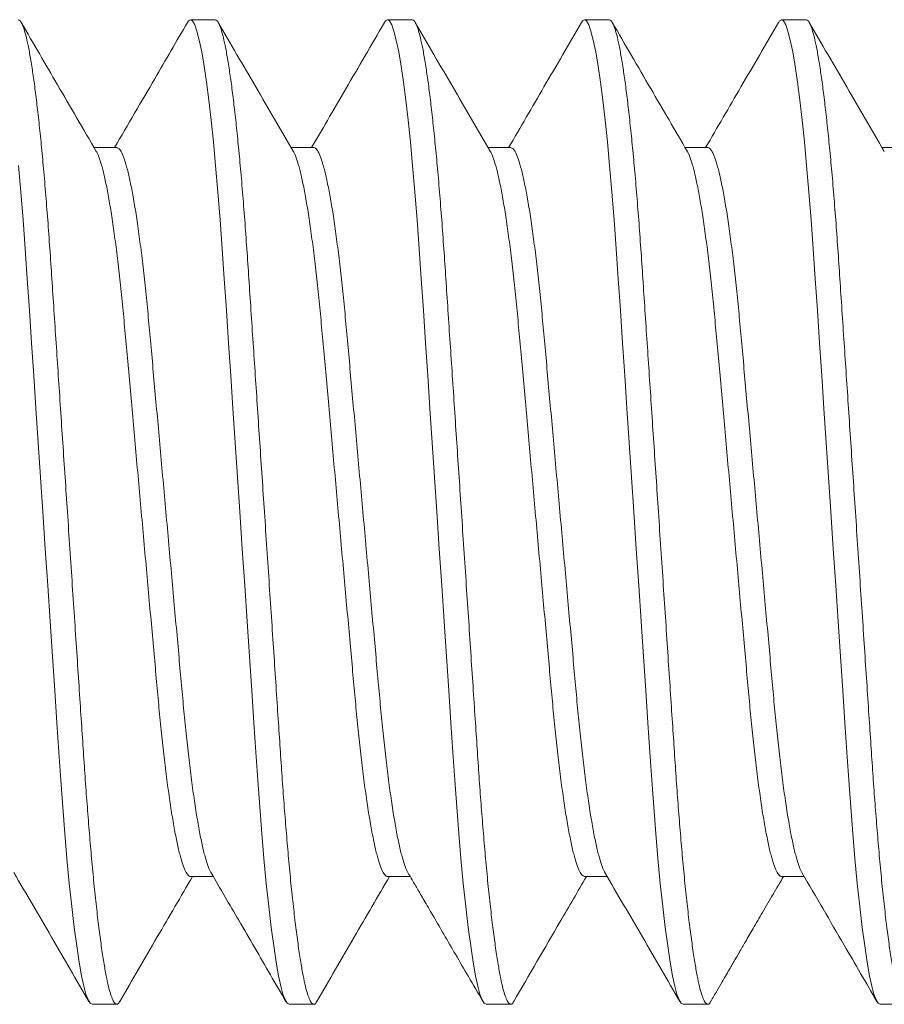
# Model space of a CAD drawing. Extents: x -32 to 321, y -18 to 99.
# Drawn here: x 100 to 101, y -1 to 0 of the extents above; entities that cross this region are included whole.
import ezdxf

# ---------------------------------------------------------------- set-up
doc = ezdxf.new("R2010")
doc.units = 0
doc.header["$LTSCALE"] = 0.125
doc.header["$MEASUREMENT"] = 0
doc.layers.get('0').update_dxf_attribs({"linetype": 'CONTINUOUS', "lineweight": 15})

msp = doc.modelspace()

# ---------------------------------------------------------------- linework, layer by layer
for p, q in [((100.35191, -0.40957), (100.34566, -0.40957)), ((100.40191, -0.40957), (100.39566, -0.40957)), ((100.45191, -0.40957), (100.44566, -0.40957)), ((100.50191, -0.40957), (100.49566, -0.40957)), ((100.32692, -0.44204), (100.32118, -0.44204)), ((100.37691, -0.44204), (100.37118, -0.44204)), ((100.42691, -0.44204), (100.42118, -0.44204)), ((100.47691, -0.44204), (100.47118, -0.44204)), ((100.52692, -0.44204), (100.52118, -0.44204)), ((100.34567, -0.62709), (100.35139, -0.62709)), ((100.39566, -0.62709), (100.40139, -0.62709)), ((100.44566, -0.62709), (100.45139, -0.62709)), ((100.49567, -0.62709), (100.50139, -0.62709)), ((100.32066, -0.65957), (100.32691, -0.65957)), ((100.37066, -0.65957), (100.37691, -0.65957)), ((100.42066, -0.65957), (100.42691, -0.65957)), ((100.47066, -0.65957), (100.47691, -0.65957)), ((100.52066, -0.65957), (100.52691, -0.65957))]:
    msp.add_line(p, q)
at = {"color": 8, "flags": 128}
for points in [[(100.34489, -0.41032), (100.34517, -0.40984), (100.34566, -0.40957), (100.34618, -0.40988), (100.34673, -0.41083), (100.3473, -0.41245), (100.34789, -0.41475), (100.3485, -0.41772), (100.34912, -0.42136), (100.34971, -0.42539), (100.35029, -0.42996), (100.35088, -0.43505), (100.35146, -0.4406), (100.35202, -0.44658), (100.35261, -0.45332), (100.35317, -0.46041), (100.3537, -0.46776), (100.35422, -0.47535), (100.35475, -0.48333), (100.35531, -0.49169), (100.35585, -0.49989), (100.35642, -0.50833), (100.35699, -0.51697), (100.35758, -0.52573), (100.35816, -0.53457), (100.35879, -0.54393), (100.35941, -0.55322), (100.36002, -0.56235), (100.36061, -0.57125), (100.36118, -0.57986), (100.36173, -0.58812), (100.36223, -0.59554), (100.36271, -0.60264), (100.36322, -0.60955), (100.36375, -0.61621), (100.3643, -0.62255), (100.3649, -0.62888), (100.36552, -0.63473), (100.36614, -0.64004), (100.36677, -0.64477), (100.36739, -0.64888), (100.368, -0.65233), (100.36857, -0.65497), (100.36913, -0.65701), (100.36966, -0.65844), (100.37017, -0.65929), (100.37066, -0.65957), (100.37066, -0.65957)], [(100.39489, -0.41032), (100.39517, -0.40984), (100.39566, -0.40957), (100.39618, -0.40988), (100.39673, -0.41083), (100.3973, -0.41245), (100.39789, -0.41475), (100.3985, -0.41772), (100.39912, -0.42136), (100.39971, -0.42539), (100.40029, -0.42996), (100.40088, -0.43505), (100.40146, -0.4406), (100.40202, -0.44658), (100.40261, -0.45332), (100.40317, -0.46041), (100.4037, -0.46776), (100.40422, -0.47535), (100.40475, -0.48333), (100.40531, -0.49169), (100.40585, -0.49989), (100.40642, -0.50833), (100.40699, -0.51697), (100.40758, -0.52573), (100.40816, -0.53457), (100.40879, -0.54393), (100.40941, -0.55322), (100.41002, -0.56235), (100.41061, -0.57125), (100.41118, -0.57986), (100.41173, -0.58812), (100.41223, -0.59554), (100.41271, -0.60264), (100.41322, -0.60955), (100.41375, -0.61621), (100.4143, -0.62255), (100.4149, -0.62888), (100.41552, -0.63473), (100.41614, -0.64004), (100.41677, -0.64477), (100.41739, -0.64888), (100.418, -0.65233), (100.41857, -0.65497), (100.41913, -0.65701), (100.41966, -0.65844), (100.42017, -0.65929), (100.42066, -0.65957), (100.42066, -0.65957)], [(100.44488, -0.41032), (100.44517, -0.40984), (100.44566, -0.40957), (100.44618, -0.40988), (100.44673, -0.41083), (100.4473, -0.41245), (100.44789, -0.41475), (100.4485, -0.41772), (100.44912, -0.42136), (100.44971, -0.42539), (100.45029, -0.42996), (100.45088, -0.43505), (100.45146, -0.4406), (100.45202, -0.44658), (100.45261, -0.45332), (100.45317, -0.46041), (100.4537, -0.46776), (100.45422, -0.47535), (100.45475, -0.48333), (100.45531, -0.49169), (100.45585, -0.49989), (100.45642, -0.50833), (100.45699, -0.51697), (100.45758, -0.52573), (100.45816, -0.53457), (100.45879, -0.54393), (100.45941, -0.55322), (100.46002, -0.56235), (100.46061, -0.57125), (100.46118, -0.57986), (100.46173, -0.58812), (100.46223, -0.59554), (100.46271, -0.60264), (100.46322, -0.60955), (100.46375, -0.61621), (100.4643, -0.62255), (100.4649, -0.62888), (100.46552, -0.63473), (100.46614, -0.64004), (100.46677, -0.64477), (100.46739, -0.64888), (100.468, -0.65233), (100.46857, -0.65497), (100.46913, -0.65701), (100.46966, -0.65844), (100.47017, -0.65929), (100.47066, -0.65957), (100.47066, -0.65957)], [(100.49488, -0.41033), (100.49517, -0.40984), (100.49566, -0.40957), (100.49618, -0.40988), (100.49673, -0.41083), (100.4973, -0.41245), (100.49789, -0.41475), (100.4985, -0.41772), (100.49912, -0.42136), (100.49971, -0.42539), (100.50029, -0.42996), (100.50088, -0.43505), (100.50146, -0.4406), (100.50202, -0.44658), (100.50261, -0.45332), (100.50317, -0.46041), (100.5037, -0.46776), (100.50422, -0.47535), (100.50475, -0.48333), (100.50531, -0.49169), (100.50585, -0.49989), (100.50642, -0.50833), (100.50699, -0.51697), (100.50758, -0.52573), (100.50816, -0.53457), (100.50879, -0.54393), (100.50941, -0.55322), (100.51002, -0.56235), (100.51061, -0.57125), (100.51118, -0.57986), (100.51173, -0.58812), (100.51223, -0.59554), (100.51271, -0.60264), (100.51322, -0.60955), (100.51375, -0.61621), (100.5143, -0.62255), (100.5149, -0.62888), (100.51552, -0.63473), (100.51614, -0.64004), (100.51677, -0.64477), (100.51739, -0.64888), (100.518, -0.65233), (100.51857, -0.65497), (100.51913, -0.65701), (100.51966, -0.65844), (100.52017, -0.65929), (100.52066, -0.65957), (100.52066, -0.65957)], [(100.30202, -0.44658), (100.30261, -0.45332), (100.30317, -0.46041), (100.3037, -0.46776), (100.30422, -0.47535), (100.30475, -0.48333), (100.30531, -0.49169), (100.30585, -0.49989), (100.30642, -0.50833), (100.30699, -0.51697), (100.30758, -0.52573), (100.30816, -0.53457), (100.30879, -0.54393), (100.30941, -0.55322), (100.31002, -0.56235), (100.31061, -0.57125), (100.31118, -0.57986), (100.31173, -0.58812), (100.31223, -0.59554), (100.31271, -0.60264), (100.31322, -0.60955), (100.31375, -0.61621), (100.3143, -0.62255), (100.3149, -0.62888), (100.31552, -0.63473), (100.31614, -0.64004), (100.31677, -0.64477), (100.31739, -0.64888), (100.318, -0.65233), (100.31857, -0.65497), (100.31913, -0.65701), (100.31966, -0.65844), (100.32017, -0.65929), (100.32066, -0.65957), (100.32066, -0.65957)]]:
    msp.add_lwpolyline(points, dxfattribs=at)
at = {"color": 8}
for points, knots in [([(100.30191, -0.40957), (100.30209, -0.40963), (100.30243, -0.40975), (100.30298, -0.41074), (100.30355, -0.41235), (100.30414, -0.41464), (100.30475, -0.41762), (100.30536, -0.42119), (100.30596, -0.4253), (100.30654, -0.42987), (100.30713, -0.43496), (100.30771, -0.44051), (100.30829, -0.44661), (100.30886, -0.45322), (100.30942, -0.46031), (100.30996, -0.46767), (100.31046, -0.47534), (100.311, -0.48333), (100.31154, -0.49153), (100.3121, -0.49989), (100.31267, -0.50833), (100.31324, -0.51697), (100.31383, -0.52573), (100.31443, -0.53474), (100.31504, -0.54393), (100.31566, -0.55322), (100.31627, -0.56235), (100.31686, -0.57125), (100.31743, -0.57986), (100.31797, -0.58797), (100.31848, -0.59557), (100.31896, -0.60273), (100.31947, -0.60964), (100.32, -0.6163), (100.32056, -0.62277), (100.32115, -0.62898), (100.32177, -0.63483), (100.32239, -0.64014), (100.32302, -0.64487), (100.32364, -0.64898), (100.32424, -0.65237), (100.32482, -0.65506), (100.32538, -0.6571), (100.32591, -0.65853), (100.32643, -0.65938), (100.32692, -0.65964), (100.32734, -0.65947), (100.32761, -0.65895), (100.3277, -0.65878)], [0, 0, 0, 0, 0.021742, 0.043845, 0.066262, 0.088937, 0.111812, 0.134825, 0.156593, 0.178373, 0.20011, 0.22175, 0.243239, 0.26581, 0.288099, 0.310053, 0.331701, 0.353603, 0.375847, 0.397087, 0.418538, 0.44015, 0.461871, 0.483646, 0.50674, 0.529768, 0.552666, 0.575374, 0.59783, 0.619982, 0.640543, 0.660975, 0.681724, 0.702764, 0.724053, 0.74685, 0.769812, 0.792876, 0.815977, 0.83905, 0.862031, 0.883556, 0.904892, 0.925989, 0.946803, 0.967292, 0.989034, 1, 1, 1, 1]), ([(100.35191, -0.40957), (100.35209, -0.40963), (100.35243, -0.40975), (100.35298, -0.41074), (100.35355, -0.41235), (100.35414, -0.41464), (100.35475, -0.41762), (100.35536, -0.42119), (100.35596, -0.4253), (100.35654, -0.42987), (100.35713, -0.43496), (100.35771, -0.44051), (100.35829, -0.44661), (100.35886, -0.45322), (100.35942, -0.46031), (100.35996, -0.46767), (100.36046, -0.47534), (100.361, -0.48333), (100.36154, -0.49153), (100.3621, -0.49989), (100.36267, -0.50833), (100.36324, -0.51697), (100.36383, -0.52573), (100.36443, -0.53474), (100.36504, -0.54393), (100.36566, -0.55322), (100.36627, -0.56235), (100.36686, -0.57125), (100.36743, -0.57986), (100.36797, -0.58797), (100.36848, -0.59557), (100.36896, -0.60273), (100.36947, -0.60964), (100.37, -0.6163), (100.37056, -0.62277), (100.37115, -0.62898), (100.37177, -0.63483), (100.37239, -0.64014), (100.37302, -0.64487), (100.37364, -0.64898), (100.37424, -0.65237), (100.37482, -0.65506), (100.37538, -0.6571), (100.37591, -0.65853), (100.37643, -0.65938), (100.37692, -0.65964), (100.37734, -0.65947), (100.37761, -0.65897), (100.37769, -0.6588)], [0, 0, 0, 0, 0.0217521, 0.0438665, 0.0662937, 0.0889795, 0.1118655, 0.13489, 0.1566689, 0.1784595, 0.2002068, 0.2218567, 0.2433565, 0.2659384, 0.288238, 0.3102028, 0.3318605, 0.3537736, 0.3760284, 0.3972787, 0.4187401, 0.4403625, 0.4620937, 0.4838796, 0.5069841, 0.5300233, 0.5529329, 0.575651, 0.5981186, 0.6202808, 0.6408522, 0.6612941, 0.6820525, 0.7031033, 0.7244025, 0.74721, 0.7701829, 0.793258, 0.8163706, 0.839455, 0.8624464, 0.8839824, 0.9053282, 0.9264355, 0.9472594, 0.9677587, 0.9895108, 1, 1, 1, 1]), ([(100.40191, -0.40957), (100.40209, -0.40963), (100.40243, -0.40975), (100.40298, -0.41074), (100.40355, -0.41235), (100.40414, -0.41464), (100.40475, -0.41762), (100.40536, -0.42119), (100.40596, -0.4253), (100.40654, -0.42987), (100.40713, -0.43496), (100.40771, -0.44051), (100.40829, -0.44661), (100.40886, -0.45322), (100.40942, -0.46031), (100.40996, -0.46767), (100.41046, -0.47534), (100.411, -0.48333), (100.41154, -0.49153), (100.4121, -0.49989), (100.41267, -0.50833), (100.41324, -0.51697), (100.41383, -0.52573), (100.41443, -0.53474), (100.41504, -0.54393), (100.41566, -0.55322), (100.41627, -0.56235), (100.41686, -0.57125), (100.41743, -0.57986), (100.41797, -0.58797), (100.41848, -0.59557), (100.41896, -0.60273), (100.41947, -0.60964), (100.42, -0.6163), (100.42056, -0.62277), (100.42115, -0.62898), (100.42177, -0.63483), (100.42239, -0.64014), (100.42302, -0.64487), (100.42364, -0.64898), (100.42424, -0.65237), (100.42482, -0.65506), (100.42538, -0.6571), (100.42591, -0.65853), (100.42643, -0.65938), (100.42692, -0.65964), (100.42734, -0.65947), (100.42761, -0.65896), (100.4277, -0.65879)], [0, 0, 0, 0, 0.0217441, 0.0438505, 0.0662696, 0.0889471, 0.1118248, 0.134841, 0.156612, 0.1783946, 0.200134, 0.221776, 0.243268, 0.2658417, 0.2881331, 0.31009, 0.3317398, 0.3536449, 0.3758916, 0.3971343, 0.4185878, 0.4402024, 0.4619256, 0.4837036, 0.5067997, 0.5298305, 0.5527318, 0.5754416, 0.5979011, 0.6200552, 0.6406192, 0.6610536, 0.6818044, 0.7028476, 0.724139, 0.7469383, 0.7699028, 0.7929696, 0.8160737, 0.8391497, 0.8621328, 0.8836609, 0.9049989, 0.9260986, 0.9469149, 0.9674068, 0.9891509, 1, 1, 1, 1]), ([(100.45191, -0.40957), (100.45209, -0.40963), (100.45243, -0.40975), (100.45298, -0.41074), (100.45355, -0.41235), (100.45414, -0.41464), (100.45475, -0.41762), (100.45536, -0.42119), (100.45596, -0.4253), (100.45654, -0.42987), (100.45713, -0.43496), (100.45771, -0.44051), (100.45829, -0.44661), (100.45886, -0.45322), (100.45942, -0.46031), (100.45996, -0.46767), (100.46046, -0.47534), (100.461, -0.48333), (100.46154, -0.49153), (100.4621, -0.49989), (100.46267, -0.50833), (100.46324, -0.51697), (100.46383, -0.52573), (100.46443, -0.53474), (100.46504, -0.54393), (100.46566, -0.55322), (100.46627, -0.56235), (100.46686, -0.57125), (100.46743, -0.57986), (100.46797, -0.58797), (100.46848, -0.59557), (100.46896, -0.60273), (100.46947, -0.60964), (100.47, -0.6163), (100.47056, -0.62277), (100.47115, -0.62898), (100.47177, -0.63483), (100.47239, -0.64014), (100.47302, -0.64487), (100.47364, -0.64898), (100.47424, -0.65237), (100.47482, -0.65506), (100.47538, -0.6571), (100.47591, -0.65853), (100.47643, -0.65938), (100.47692, -0.65964), (100.47734, -0.65947), (100.47761, -0.65896), (100.4777, -0.65879)], [0, 0, 0, 0, 0.021748, 0.043859, 0.066283, 0.088965, 0.111847, 0.134868, 0.156643, 0.17843, 0.200174, 0.22182, 0.243317, 0.265895, 0.288191, 0.310152, 0.331806, 0.353716, 0.375967, 0.397214, 0.418672, 0.44029, 0.462018, 0.4838, 0.506901, 0.529937, 0.552842, 0.575557, 0.598021, 0.620179, 0.640747, 0.661186, 0.681941, 0.702988, 0.724284, 0.747088, 0.770057, 0.793128, 0.816237, 0.839318, 0.862305, 0.883838, 0.90518, 0.926284, 0.947104, 0.9676, 0.989349, 1, 1, 1, 1]), ([(100.50191, -0.40957), (100.50209, -0.40963), (100.50243, -0.40975), (100.50298, -0.41074), (100.50355, -0.41235), (100.50414, -0.41464), (100.50475, -0.41762), (100.50536, -0.42119), (100.50596, -0.4253), (100.50654, -0.42987), (100.50713, -0.43496), (100.50771, -0.44051), (100.50829, -0.44661), (100.50886, -0.45322), (100.50942, -0.46031), (100.50996, -0.46767), (100.51046, -0.47534), (100.511, -0.48333), (100.51154, -0.49153), (100.5121, -0.49989), (100.51267, -0.50833), (100.51324, -0.51697), (100.51383, -0.52573), (100.51443, -0.53474), (100.51504, -0.54393), (100.51566, -0.55322), (100.51627, -0.56235), (100.51686, -0.57125), (100.51743, -0.57986), (100.51797, -0.58797), (100.51848, -0.59557), (100.51896, -0.60273), (100.51947, -0.60964), (100.52, -0.6163), (100.52056, -0.62277), (100.52115, -0.62898), (100.52177, -0.63483), (100.52239, -0.64014), (100.52302, -0.64487), (100.52364, -0.64898), (100.52424, -0.65237), (100.52482, -0.65506), (100.52538, -0.6571), (100.52591, -0.65853), (100.52643, -0.65938), (100.52692, -0.65964), (100.52734, -0.65947), (100.52761, -0.65896), (100.5277, -0.6588)], [0, 0, 0, 0, 0.02175, 0.043862, 0.066288, 0.088971, 0.111855, 0.134878, 0.156654, 0.178443, 0.200188, 0.221836, 0.243334, 0.265914, 0.288211, 0.310174, 0.33183, 0.353741, 0.375994, 0.397242, 0.418701, 0.440322, 0.462051, 0.483835, 0.506937, 0.529974, 0.552882, 0.575598, 0.598063, 0.620223, 0.640793, 0.661233, 0.681989, 0.703038, 0.724335, 0.747141, 0.770112, 0.793185, 0.816295, 0.839377, 0.862366, 0.8839, 0.905244, 0.92635, 0.947172, 0.967669, 0.989419, 1, 1, 1, 1]), ([(100.32692, -0.44204), (100.32713, -0.44211), (100.32754, -0.44224), (100.32821, -0.4433), (100.3289, -0.44503), (100.32963, -0.44749), (100.33036, -0.45064), (100.3311, -0.45446), (100.33184, -0.45887), (100.33256, -0.46385), (100.33328, -0.46937), (100.33397, -0.47535), (100.33464, -0.48172), (100.33526, -0.48841), (100.33589, -0.49544), (100.33655, -0.50279), (100.33724, -0.51045), (100.33795, -0.51833), (100.33868, -0.5264), (100.33942, -0.53462), (100.34016, -0.54288), (100.3409, -0.55109), (100.34162, -0.55911), (100.34232, -0.56684), (100.34298, -0.57417), (100.3436, -0.58108), (100.34421, -0.58764), (100.34487, -0.59389), (100.34556, -0.59983), (100.34628, -0.60538), (100.34702, -0.61044), (100.34777, -0.6149), (100.34851, -0.61871), (100.34925, -0.62183), (100.34996, -0.62418), (100.35049, -0.62558), (100.35077, -0.62598), (100.35084, -0.62607)], [0, 0, 0, 0, 0.028034, 0.056901, 0.086225, 0.115901, 0.145814, 0.175307, 0.204797, 0.234168, 0.263304, 0.292619, 0.321473, 0.349773, 0.3781, 0.406979, 0.435786, 0.464931, 0.494307, 0.523799, 0.553826, 0.58373, 0.613391, 0.642696, 0.671538, 0.699325, 0.727145, 0.755498, 0.784293, 0.813962, 0.84387, 0.873899, 0.903924, 0.933824, 0.962952, 0.991735, 1, 1, 1, 1]), ([(100.37691, -0.44205), (100.37691, -0.44204), (100.37712, -0.44193), (100.37754, -0.44232), (100.37821, -0.44328), (100.3789, -0.44503), (100.37963, -0.44749), (100.38036, -0.45065), (100.3811, -0.45446), (100.38184, -0.45887), (100.38256, -0.46385), (100.38328, -0.46937), (100.38397, -0.47535), (100.38464, -0.48172), (100.38526, -0.48841), (100.38589, -0.49544), (100.38655, -0.50279), (100.38724, -0.51045), (100.38795, -0.51833), (100.38868, -0.5264), (100.38942, -0.53462), (100.39016, -0.54288), (100.3909, -0.55109), (100.39162, -0.55911), (100.39232, -0.56684), (100.39298, -0.57417), (100.3936, -0.58108), (100.39421, -0.58764), (100.39487, -0.59389), (100.39556, -0.59983), (100.39628, -0.60538), (100.39702, -0.61044), (100.39777, -0.6149), (100.39851, -0.61871), (100.39925, -0.62183), (100.39996, -0.62418), (100.40049, -0.62558), (100.40077, -0.62598), (100.40083, -0.62607)], [0, 0, 0, 0, 0.0003192, 0.0286177, 0.0574692, 0.0867779, 0.1164379, 0.1463349, 0.175813, 0.2052876, 0.2346423, 0.2637636, 0.2930626, 0.321902, 0.3501866, 0.3784994, 0.4073629, 0.4361546, 0.4652846, 0.4946446, 0.524121, 0.5541323, 0.5840207, 0.6136665, 0.6429558, 0.671783, 0.6995544, 0.7273602, 0.7556984, 0.7844783, 0.8141312, 0.844024, 0.8740367, 0.9040464, 0.9339304, 0.9630429, 0.9918109, 1, 1, 1, 1]), ([(100.42691, -0.44204), (100.42712, -0.44211), (100.42754, -0.44224), (100.42821, -0.4433), (100.4289, -0.44503), (100.42963, -0.44749), (100.43036, -0.45064), (100.4311, -0.45446), (100.43184, -0.45887), (100.43256, -0.46385), (100.43328, -0.46937), (100.43397, -0.47535), (100.43464, -0.48172), (100.43526, -0.48841), (100.43589, -0.49544), (100.43655, -0.50279), (100.43724, -0.51045), (100.43795, -0.51833), (100.43868, -0.5264), (100.43942, -0.53462), (100.44016, -0.54288), (100.4409, -0.55109), (100.44162, -0.55911), (100.44232, -0.56684), (100.44298, -0.57417), (100.4436, -0.58108), (100.44421, -0.58764), (100.44487, -0.59389), (100.44556, -0.59983), (100.44628, -0.60538), (100.44702, -0.61044), (100.44777, -0.6149), (100.44851, -0.61871), (100.44925, -0.62183), (100.44996, -0.62418), (100.45049, -0.62558), (100.45077, -0.62597), (100.45083, -0.62606)], [0, 0, 0, 0, 0.028281, 0.057147, 0.08647, 0.116145, 0.146057, 0.17555, 0.205039, 0.234408, 0.263544, 0.292857, 0.321711, 0.35001, 0.378336, 0.407214, 0.43602, 0.465165, 0.494539, 0.52403, 0.554057, 0.58396, 0.61362, 0.642924, 0.671766, 0.699551, 0.727371, 0.755723, 0.784517, 0.814185, 0.844092, 0.87412, 0.904144, 0.934043, 0.96317, 0.991952, 1, 1, 1, 1]), ([(100.47691, -0.44204), (100.47691, -0.44204), (100.47712, -0.44193), (100.47754, -0.44232), (100.47821, -0.44328), (100.4789, -0.44503), (100.47963, -0.44749), (100.48036, -0.45065), (100.4811, -0.45446), (100.48184, -0.45887), (100.48256, -0.46385), (100.48328, -0.46937), (100.48397, -0.47535), (100.48464, -0.48172), (100.48526, -0.48841), (100.48589, -0.49544), (100.48655, -0.50279), (100.48724, -0.51045), (100.48795, -0.51833), (100.48868, -0.5264), (100.48942, -0.53462), (100.49016, -0.54288), (100.4909, -0.55109), (100.49162, -0.55911), (100.49232, -0.56684), (100.49298, -0.57417), (100.4936, -0.58108), (100.49421, -0.58764), (100.49487, -0.59389), (100.49556, -0.59983), (100.49628, -0.60538), (100.49702, -0.61044), (100.49777, -0.6149), (100.49851, -0.61871), (100.49925, -0.62183), (100.49996, -0.62418), (100.50049, -0.62558), (100.50077, -0.62598), (100.50084, -0.62607)], [0, 0, 0, 0, 0.00028, 0.028577, 0.057426, 0.086732, 0.11639, 0.146285, 0.17576, 0.205233, 0.234585, 0.263704, 0.293001, 0.321838, 0.35012, 0.378431, 0.407292, 0.436081, 0.465209, 0.494567, 0.524041, 0.55405, 0.583936, 0.613579, 0.642866, 0.671691, 0.699461, 0.727264, 0.7556, 0.784378, 0.814028, 0.843919, 0.873929, 0.903936, 0.933818, 0.962928, 0.991694, 1, 1, 1, 1]), ([(100.32174, -0.44307), (100.32181, -0.44317), (100.32211, -0.44359), (100.32265, -0.44506), (100.32338, -0.44748), (100.32411, -0.45065), (100.32485, -0.45446), (100.32559, -0.45887), (100.32631, -0.46385), (100.32703, -0.46937), (100.32772, -0.47535), (100.32839, -0.48172), (100.32901, -0.48841), (100.32964, -0.49544), (100.3303, -0.50279), (100.33099, -0.51045), (100.3317, -0.51833), (100.33243, -0.5264), (100.33317, -0.53462), (100.33391, -0.54288), (100.33465, -0.55109), (100.33537, -0.55911), (100.33607, -0.56684), (100.33673, -0.57417), (100.33735, -0.58108), (100.33796, -0.58764), (100.33862, -0.59389), (100.33931, -0.59983), (100.34003, -0.60538), (100.34077, -0.61044), (100.34152, -0.6149), (100.34226, -0.61872), (100.343, -0.62183), (100.34371, -0.62421), (100.3444, -0.6259), (100.34505, -0.62682), (100.34546, -0.6272), (100.34566, -0.62709), (100.34567, -0.62709)], [0, 0, 0, 0, 0.009269, 0.038584, 0.068251, 0.098154, 0.127639, 0.15712, 0.186481, 0.215608, 0.244914, 0.27376, 0.30205, 0.330369, 0.359239, 0.388037, 0.417173, 0.44654, 0.476023, 0.50604, 0.535935, 0.565588, 0.594883, 0.623717, 0.651494, 0.679306, 0.707651, 0.736437, 0.766096, 0.795995, 0.826015, 0.856031, 0.885921, 0.91504, 0.943814, 0.972144, 0.999938, 1, 1, 1, 1]), ([(100.37174, -0.44306), (100.37181, -0.44317), (100.37211, -0.44359), (100.37265, -0.44506), (100.37338, -0.44748), (100.37411, -0.45065), (100.37485, -0.45446), (100.37559, -0.45887), (100.37631, -0.46385), (100.37703, -0.46937), (100.37772, -0.47535), (100.37839, -0.48172), (100.37901, -0.48841), (100.37964, -0.49544), (100.3803, -0.50279), (100.38099, -0.51045), (100.3817, -0.51833), (100.38243, -0.5264), (100.38317, -0.53462), (100.38391, -0.54288), (100.38465, -0.55109), (100.38537, -0.55911), (100.38607, -0.56684), (100.38673, -0.57417), (100.38735, -0.58108), (100.38796, -0.58764), (100.38862, -0.59389), (100.38931, -0.59983), (100.39003, -0.60538), (100.39077, -0.61044), (100.39152, -0.6149), (100.39226, -0.61872), (100.393, -0.62183), (100.39371, -0.62421), (100.3944, -0.6259), (100.39505, -0.62682), (100.39546, -0.6272), (100.39566, -0.62709), (100.39566, -0.62709)], [0, 0, 0, 0, 0.0094864, 0.0387963, 0.0684575, 0.0983558, 0.127835, 0.1573108, 0.1866667, 0.2157891, 0.2450893, 0.2739299, 0.3022157, 0.3305295, 0.3593942, 0.3881871, 0.4173183, 0.4466794, 0.476157, 0.5061695, 0.5360591, 0.5657061, 0.5949965, 0.6238249, 0.6515975, 0.6794044, 0.7077437, 0.7365248, 0.7661789, 0.7960728, 0.8260867, 0.8560977, 0.8859829, 0.9150966, 0.9438657, 0.9721901, 0.9999796, 1, 1, 1, 1]), ([(100.42174, -0.44306), (100.42181, -0.44317), (100.42211, -0.44359), (100.42265, -0.44506), (100.42338, -0.44748), (100.42411, -0.45065), (100.42485, -0.45446), (100.42559, -0.45887), (100.42631, -0.46385), (100.42703, -0.46937), (100.42772, -0.47535), (100.42839, -0.48172), (100.42901, -0.48841), (100.42964, -0.49544), (100.4303, -0.50279), (100.43099, -0.51045), (100.4317, -0.51833), (100.43243, -0.5264), (100.43317, -0.53462), (100.43391, -0.54288), (100.43465, -0.55109), (100.43537, -0.55911), (100.43607, -0.56684), (100.43673, -0.57417), (100.43735, -0.58108), (100.43796, -0.58764), (100.43862, -0.59389), (100.43931, -0.59983), (100.44003, -0.60538), (100.44077, -0.61044), (100.44152, -0.6149), (100.44226, -0.61872), (100.443, -0.62182), (100.44371, -0.62421), (100.4444, -0.62588), (100.44505, -0.6269), (100.44546, -0.62703), (100.44566, -0.62709)], [0, 0, 0, 0, 0.0095101, 0.0388218, 0.0684847, 0.0983847, 0.1278658, 0.1573433, 0.1867009, 0.2158251, 0.2451271, 0.2739694, 0.3022569, 0.3305724, 0.3594388, 0.3882335, 0.4173664, 0.4467293, 0.4762086, 0.5062229, 0.5361143, 0.5657631, 0.5950553, 0.6238854, 0.6516596, 0.6794682, 0.7078092, 0.736592, 0.7662479, 0.7961437, 0.8261593, 0.8561721, 0.8860591, 0.9151745, 0.9439453, 0.9722715, 1, 1, 1, 1]), ([(100.47174, -0.44307), (100.47181, -0.44317), (100.47211, -0.44359), (100.47265, -0.44506), (100.47338, -0.44748), (100.47411, -0.45065), (100.47485, -0.45446), (100.47559, -0.45887), (100.47631, -0.46385), (100.47703, -0.46937), (100.47772, -0.47535), (100.47839, -0.48172), (100.47901, -0.48841), (100.47964, -0.49544), (100.4803, -0.50279), (100.48099, -0.51045), (100.4817, -0.51833), (100.48243, -0.5264), (100.48317, -0.53462), (100.48391, -0.54288), (100.48465, -0.55109), (100.48537, -0.55911), (100.48607, -0.56684), (100.48673, -0.57417), (100.48735, -0.58108), (100.48796, -0.58764), (100.48862, -0.59389), (100.48931, -0.59983), (100.49003, -0.60538), (100.49077, -0.61044), (100.49152, -0.6149), (100.49226, -0.61872), (100.493, -0.62183), (100.49371, -0.62421), (100.4944, -0.6259), (100.49505, -0.62682), (100.49546, -0.6272), (100.49567, -0.62709), (100.49567, -0.62709)], [0, 0, 0, 0, 0.009389, 0.038696, 0.068354, 0.098249, 0.127725, 0.157198, 0.186551, 0.21567, 0.244968, 0.273805, 0.302088, 0.330399, 0.359261, 0.388051, 0.417179, 0.446537, 0.476011, 0.506021, 0.535907, 0.565551, 0.594839, 0.623664, 0.651434, 0.679238, 0.707574, 0.736352, 0.766003, 0.795894, 0.825905, 0.855913, 0.885795, 0.914906, 0.943672, 0.971993, 0.99978, 1, 1, 1, 1])]:
    msp.add_open_spline(points, degree=3, knots=knots, dxfattribs=at)
for points, knots in [([(100.32174, -0.443), (100.31846, -0.43737), (100.3121, -0.42646), (100.30576, -0.41554), (100.30269, -0.41026)], [0, 0, 0, 0, 0.515787, 1, 1, 1, 1]), ([(100.34489, -0.41024), (100.34212, -0.41502), (100.33596, -0.42562), (100.32978, -0.43622), (100.32639, -0.44204)], [0, 0, 0, 0, 0.4506118, 1, 1, 1, 1]), ([(100.37174, -0.44299), (100.36856, -0.43754), (100.3622, -0.42663), (100.35587, -0.41572), (100.35269, -0.41025)], [0, 0, 0, 0, 0.499577, 1, 1, 1, 1]), ([(100.39489, -0.41025), (100.39323, -0.4131), (100.38997, -0.41872), (100.38513, -0.42704), (100.38062, -0.43479), (100.37772, -0.43976), (100.37639, -0.44204)], [0, 0, 0, 0, 0.269431, 0.530809, 0.784379, 1, 1, 1, 1]), ([(100.42174, -0.44299), (100.41856, -0.43754), (100.4122, -0.42663), (100.40586, -0.41571), (100.40269, -0.41025)], [0, 0, 0, 0, 0.499569, 1, 1, 1, 1]), ([(100.44489, -0.41025), (100.44171, -0.41571), (100.43556, -0.42631), (100.42939, -0.43691), (100.42639, -0.44204)], [0, 0, 0, 0, 0.515305, 1, 1, 1, 1]), ([(100.47174, -0.44299), (100.46865, -0.43769), (100.46229, -0.42677), (100.45594, -0.41585), (100.45269, -0.41024)], [0, 0, 0, 0, 0.486277, 1, 1, 1, 1]), ([(100.49488, -0.41026), (100.49171, -0.41572), (100.48556, -0.42632), (100.47938, -0.43691), (100.47639, -0.44204)], [0, 0, 0, 0, 0.515371, 1, 1, 1, 1]), ([(100.52175, -0.443), (100.51857, -0.43755), (100.51221, -0.42665), (100.50587, -0.41573), (100.5027, -0.41027)], [0, 0, 0, 0, 0.49957, 1, 1, 1, 1]), ([(100.30084, -0.62614), (100.30402, -0.63159), (100.31037, -0.6425), (100.31671, -0.65341), (100.31988, -0.65888)], [0, 0, 0, 0, 0.499574, 1, 1, 1, 1]), ([(100.3277, -0.65886), (100.33087, -0.6534), (100.33703, -0.6428), (100.3432, -0.63222), (100.34618, -0.62709)], [0, 0, 0, 0, 0.515634, 1, 1, 1, 1]), ([(100.35084, -0.62614), (100.35319, -0.63017), (100.3569, -0.63654), (100.36325, -0.64745), (100.36724, -0.65433), (100.36988, -0.65887)], [0, 0, 0, 0, 0.369635, 0.5842164, 1, 1, 1, 1]), ([(100.37769, -0.65888), (100.38086, -0.65342), (100.38702, -0.64282), (100.39319, -0.63222), (100.39618, -0.62709)], [0, 0, 0, 0, 0.5154882, 1, 1, 1, 1]), ([(100.40084, -0.62613), (100.4012, -0.62675), (100.40204, -0.6282), (100.4035, -0.6307), (100.40532, -0.63383), (100.40752, -0.6376), (100.41008, -0.64201), (100.41302, -0.64706), (100.41633, -0.65276), (100.41866, -0.65677), (100.41989, -0.65888)], [0, 0, 0, 0, 0.056705, 0.132884, 0.228554, 0.343732, 0.478438, 0.632698, 0.80654, 1, 1, 1, 1]), ([(100.4277, -0.65887), (100.43163, -0.6521), (100.43778, -0.6415), (100.44395, -0.63092), (100.44618, -0.62709)], [0, 0, 0, 0, 0.638391, 1, 1, 1, 1]), ([(100.45083, -0.62613), (100.45401, -0.63158), (100.46036, -0.64248), (100.4667, -0.6534), (100.46988, -0.65886)], [0, 0, 0, 0, 0.499577, 1, 1, 1, 1]), ([(100.47769, -0.65888), (100.47821, -0.65799), (100.47917, -0.65633), (100.48051, -0.65403), (100.48163, -0.65209), (100.48255, -0.65052), (100.48332, -0.64919), (100.48408, -0.64788), (100.48514, -0.64607), (100.48662, -0.64352), (100.48859, -0.64012), (100.49096, -0.63606), (100.49353, -0.63164), (100.49532, -0.62857), (100.49618, -0.62709)], [0, 0, 0, 0, 0.083779, 0.15615, 0.217116, 0.266683, 0.304855, 0.342187, 0.390342, 0.475944, 0.582741, 0.710706, 0.859808, 1, 1, 1, 1]), ([(100.50084, -0.62614), (100.50442, -0.63228), (100.51077, -0.64319), (100.51712, -0.65411), (100.51989, -0.65889)], [0, 0, 0, 0, 0.562541, 1, 1, 1, 1])]:
    msp.add_open_spline(points, degree=3, knots=knots)

doc.saveas('drawing.dxf')
